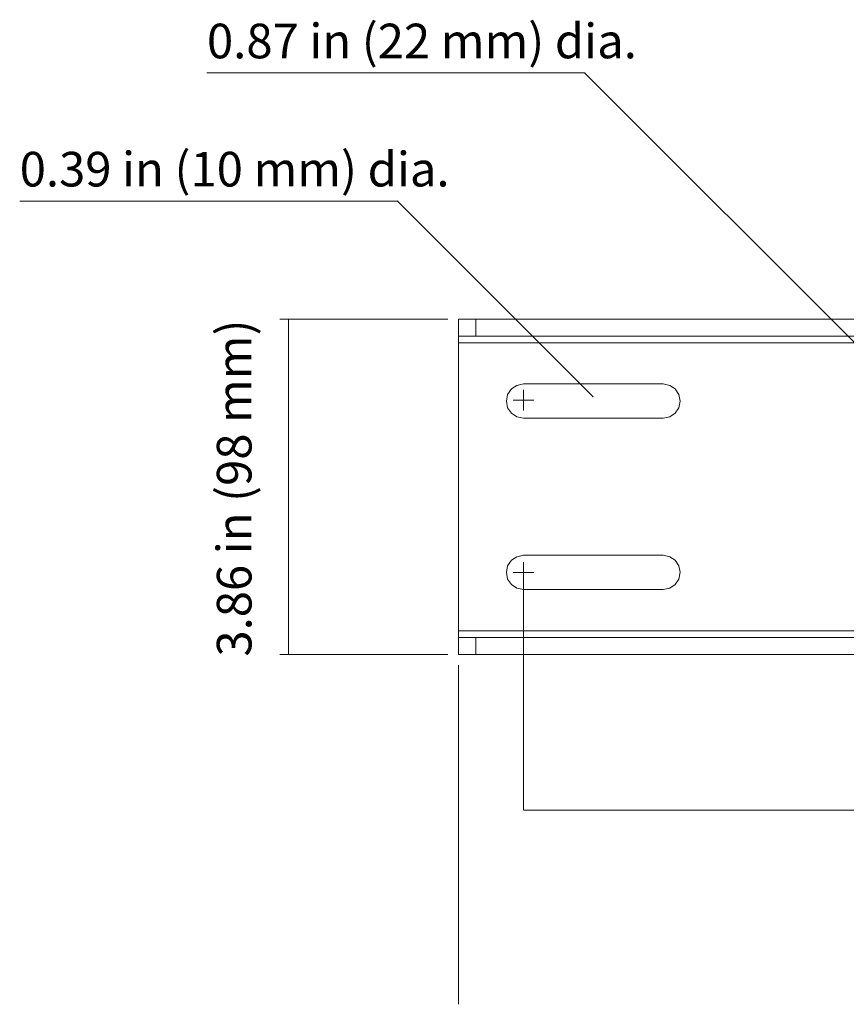
# Model space of a CAD drawing. Units: inches. Extents: x -4.1 to 13, y -11 to -0.1.
# Drawn here: x -0.1 to 2.7, y -6.2 to -2.8 of the extents above; entities that cross this region are included whole.
import ezdxf

# ---------------------------------------------------------------- set-up
doc = ezdxf.new("R2010")
doc.units = ezdxf.units.IN
doc.header["$MEASUREMENT"] = 0
doc.layers.add('Dimensions', color=7, linetype='Continuous', lineweight=0)
doc.layers.add('Drawing', color=7, linetype='Continuous', lineweight=0)

# ---------------------------------------------------------------- blocks, each defined once
blk = doc.blocks.new('Block_2')
at = {"layer": 'Drawing', "color": 18, "lineweight": 5, "true_color": 0x000000}
for p, q in [((1.419, -3.8172), (1.4238, -3.8172)), ((1.419, -3.8172), (1.419, -3.8753)), ((1.419, -3.8172), (1.419, -3.8753)), ((1.4238, -3.8172), (1.4362, -3.8172)), ((1.4553, -3.8172), (1.4362, -3.8172)), ((1.4781, -3.8172), (1.4553, -3.8172)), ((7.0219, -3.8172), (1.4781, -3.8172)), ((1.419, -3.8753), (1.4238, -3.8753)), ((1.419, -3.8753), (1.419, -3.8772)), ((1.419, -3.8753), (1.419, -3.8772)), ((1.419, -3.8772), (1.419, -3.882)), ((1.419, -3.8772), (1.419, -3.882)), ((1.419, -3.882), (1.419, -3.8896)), ((1.419, -3.882), (1.419, -3.8896)), ((1.419, -3.8896), (1.419, -3.8982)), ((1.419, -3.8982), (1.419, -3.8896)), ((1.4238, -3.8753), (1.4362, -3.8753)), ((1.4362, -3.8753), (1.4553, -3.8753)), ((1.4553, -3.8753), (1.4781, -3.8753)), ((1.4781, -3.8753), (7.0219, -3.8753)), ((3.4915, -3.8982), (1.419, -3.8982)), ((1.419, -4.8796), (1.419, -3.8982)), ((1.419, -3.8982), (3.4915, -3.8982)), ((1.419, -3.8982), (1.419, -4.8796)), ((1.419, -3.8982), (1.419, -4.8796)), ((1.419, -3.8982), (3.4915, -3.8982)), ((1.5991, -4.0554), (1.5858, -4.0744)), ((1.5858, -4.0744), (1.5991, -4.0554)), ((1.6172, -4.043), (1.5991, -4.0554)), ((1.5991, -4.0554), (1.6172, -4.043)), ((1.6401, -4.0382), (1.6172, -4.043)), ((1.6172, -4.043), (1.6401, -4.0382)), ((1.6172, -4.043), (1.6401, -4.0382)), ((2.1165, -4.0382), (1.6401, -4.0382)), ((1.6401, -4.0382), (2.1165, -4.0382)), ((1.6401, -4.0382), (2.1165, -4.0382)), ((2.1385, -4.043), (2.1165, -4.0382)), ((2.1165, -4.0382), (2.1385, -4.043)), ((2.1575, -4.0554), (2.1385, -4.043)), ((2.1385, -4.043), (2.1575, -4.0554)), ((2.1699, -4.0744), (2.1575, -4.0554)), ((2.1575, -4.0554), (2.1699, -4.0744)), ((1.582, -4.0973), (1.5858, -4.0744)), ((1.582, -4.0973), (1.5858, -4.0744)), ((2.1747, -4.0973), (2.1699, -4.0744)), ((2.1699, -4.0744), (2.1747, -4.0973)), ((1.5858, -4.1192), (1.582, -4.0973)), ((1.5858, -4.1192), (1.582, -4.0973)), ((1.5991, -4.1383), (1.5858, -4.1192)), ((1.5991, -4.1383), (1.5858, -4.1192)), ((2.1575, -4.1383), (2.1699, -4.1192)), ((2.1699, -4.1192), (2.1575, -4.1383)), ((2.1699, -4.1192), (2.1747, -4.0973)), ((2.1747, -4.0973), (2.1699, -4.1192)), ((1.6172, -4.1507), (1.5991, -4.1383)), ((1.6172, -4.1507), (1.5991, -4.1383)), ((1.6172, -4.1507), (1.6401, -4.1554)), ((1.6401, -4.1554), (1.6172, -4.1507)), ((1.6401, -4.1554), (2.1165, -4.1554)), ((2.1165, -4.1554), (1.6401, -4.1554)), ((2.1165, -4.1554), (1.6401, -4.1554)), ((2.1165, -4.1554), (2.1385, -4.1507)), ((2.1385, -4.1507), (2.1165, -4.1554)), ((2.1385, -4.1507), (2.1165, -4.1554)), ((2.1385, -4.1507), (2.1575, -4.1383)), ((2.1575, -4.1383), (2.1385, -4.1507)), ((1.5991, -4.6395), (1.6172, -4.6271)), ((1.5991, -4.6395), (1.6172, -4.6271)), ((1.6401, -4.6223), (1.6172, -4.6271)), ((1.6172, -4.6271), (1.6401, -4.6223)), ((1.6172, -4.6271), (1.6401, -4.6223)), ((2.1165, -4.6223), (1.6401, -4.6223)), ((1.6401, -4.6223), (2.1165, -4.6223)), ((1.6401, -4.6223), (2.1165, -4.6223)), ((2.1385, -4.6271), (2.1165, -4.6223)), ((2.1165, -4.6223), (2.1385, -4.6271)), ((2.1575, -4.6395), (2.1385, -4.6271)), ((2.1385, -4.6271), (2.1575, -4.6395)), ((1.582, -4.6805), (1.5858, -4.6585)), ((1.582, -4.6805), (1.5858, -4.6585)), ((1.5858, -4.6585), (1.5991, -4.6395)), ((1.5858, -4.6585), (1.5991, -4.6395)), ((2.1699, -4.6585), (2.1575, -4.6395)), ((2.1575, -4.6395), (2.1699, -4.6585)), ((2.1747, -4.6805), (2.1699, -4.6585)), ((2.1699, -4.6585), (2.1747, -4.6805)), ((1.5858, -4.7033), (1.582, -4.6805)), ((1.5858, -4.7033), (1.582, -4.6805)), ((2.1699, -4.7033), (2.1747, -4.6805)), ((2.1747, -4.6805), (2.1699, -4.7033)), ((1.5991, -4.7224), (1.5858, -4.7033)), ((1.5991, -4.7224), (1.5858, -4.7033)), ((1.6172, -4.7348), (1.5991, -4.7224)), ((1.6172, -4.7348), (1.5991, -4.7224)), ((2.1575, -4.7224), (2.1385, -4.7348)), ((2.1575, -4.7224), (2.1385, -4.7348)), ((2.1575, -4.7224), (2.1699, -4.7033)), ((2.1699, -4.7033), (2.1575, -4.7224)), ((1.6401, -4.7395), (1.6172, -4.7348)), ((1.6401, -4.7395), (1.6172, -4.7348)), ((2.1165, -4.7395), (1.6401, -4.7395)), ((2.1165, -4.7395), (1.6401, -4.7395)), ((2.1165, -4.7395), (1.6401, -4.7395)), ((2.1385, -4.7348), (2.1165, -4.7395)), ((1.419, -4.8796), (3.4915, -4.8796)), ((1.419, -4.8882), (1.419, -4.8796)), ((3.4915, -4.8796), (1.419, -4.8796)), ((1.419, -4.8796), (1.419, -4.8882)), ((1.419, -4.8958), (1.419, -4.8882)), ((1.419, -4.8882), (1.419, -4.8958)), ((1.419, -4.9006), (1.419, -4.8958)), ((1.419, -4.8958), (1.419, -4.9006)), ((1.419, -4.9025), (1.419, -4.9006)), ((1.419, -4.9006), (1.419, -4.9025)), ((1.419, -4.9025), (1.419, -4.9606)), ((1.4238, -4.9025), (1.419, -4.9025)), ((1.419, -4.9025), (1.419, -4.9606)), ((1.4362, -4.9025), (1.4238, -4.9025)), ((1.4553, -4.9025), (1.4362, -4.9025)), ((1.4781, -4.9025), (1.4553, -4.9025)), ((7.0219, -4.9025), (1.4781, -4.9025)), ((1.4238, -4.9606), (1.419, -4.9606)), ((1.4362, -4.9606), (1.4238, -4.9606)), ((1.4553, -4.9606), (1.4362, -4.9606)), ((1.4553, -4.9606), (1.4781, -4.9606)), ((1.4781, -4.9606), (7.0219, -4.9606))]:
    blk.add_line(p, q, dxfattribs=at)
for points in [[(1.4553, -3.8172), (1.4781, -3.8172), (1.4781, -3.8753), (1.4553, -3.8753), (1.4362, -3.8753), (1.4238, -3.8753), (1.419, -3.8753), (1.419, -3.8172), (1.4238, -3.8172), (1.4362, -3.8172), (1.4553, -3.8172)], [(1.4781, -3.8753), (1.4553, -3.8753), (1.4362, -3.8753), (1.4238, -3.8753), (1.419, -3.8753), (1.419, -3.8172), (1.4238, -3.8172), (1.4362, -3.8172), (1.4553, -3.8172)], [(1.419, -3.8172), (1.4238, -3.8172), (1.4362, -3.8172)], [(7.0447, -3.8172), (7.0219, -3.8172), (1.4781, -3.8172), (1.4553, -3.8172), (1.4362, -3.8172)], [(1.4553, -3.8172), (1.4781, -3.8172), (1.4781, -3.8753)], [(1.4781, -3.8172), (7.0219, -3.8172), (7.0219, -3.8753), (1.4781, -3.8753), (1.4781, -3.8172)], [(1.4781, -3.8172), (7.0219, -3.8172), (7.0219, -3.8753), (1.4781, -3.8753), (1.4781, -3.8172)], [(1.419, -3.8753), (1.419, -3.8772), (1.419, -3.882), (1.419, -3.8896)], [(1.419, -3.8753), (1.419, -3.8772), (1.419, -3.882), (1.419, -3.8896), (1.419, -3.8982)], [(1.419, -3.8753), (1.4238, -3.8753), (1.4362, -3.8753), (1.4553, -3.8753)], [(3.4915, -3.8982), (1.419, -3.8982), (1.419, -3.8896)], [(1.4553, -3.8753), (1.4781, -3.8753), (7.0219, -3.8753), (7.0447, -3.8753), (7.0638, -3.8753), (7.0762, -3.8753), (7.081, -3.8753)], [(3.4915, -4.8796), (1.419, -4.8796), (1.419, -3.8982)], [(1.5858, -4.0744), (1.5991, -4.0554), (1.6172, -4.043)], [(1.6172, -4.043), (1.5991, -4.0554), (1.5858, -4.0744)], [(2.1575, -4.0554), (2.1385, -4.043), (2.1165, -4.0382), (1.6401, -4.0382), (1.6172, -4.043)], [(2.1165, -4.0382), (2.1385, -4.043), (2.1575, -4.0554)], [(2.1575, -4.0554), (2.1699, -4.0744), (2.1747, -4.0973), (2.1699, -4.1192)], [(2.1699, -4.1192), (2.1747, -4.0973), (2.1699, -4.0744), (2.1575, -4.0554)], [(1.5991, -4.1383), (1.5858, -4.1192), (1.582, -4.0973), (1.5858, -4.0744)], [(1.6172, -4.1507), (1.5991, -4.1383), (1.5858, -4.1192), (1.582, -4.0973), (1.5858, -4.0744)], [(1.6172, -4.1507), (1.6401, -4.1554), (2.1165, -4.1554), (2.1385, -4.1507), (2.1575, -4.1383), (2.1699, -4.1192)], [(2.1699, -4.1192), (2.1575, -4.1383), (2.1385, -4.1507)], [(1.6401, -4.1554), (1.6172, -4.1507), (1.5991, -4.1383)], [(2.1165, -4.7395), (1.6401, -4.7395), (1.6172, -4.7348), (1.5991, -4.7224), (1.5858, -4.7033), (1.582, -4.6805), (1.5858, -4.6585), (1.5991, -4.6395), (1.6172, -4.6271)], [(1.5858, -4.6585), (1.5991, -4.6395), (1.6172, -4.6271)], [(2.1165, -4.6223), (1.6401, -4.6223), (1.6172, -4.6271)], [(2.1165, -4.6223), (2.1385, -4.6271), (2.1575, -4.6395)], [(2.1575, -4.6395), (2.1385, -4.6271), (2.1165, -4.6223)], [(1.5991, -4.7224), (1.5858, -4.7033), (1.582, -4.6805), (1.5858, -4.6585)], [(2.1575, -4.6395), (2.1699, -4.6585), (2.1747, -4.6805), (2.1699, -4.7033)], [(2.1747, -4.6805), (2.1699, -4.6585), (2.1575, -4.6395)], [(2.1575, -4.7224), (2.1699, -4.7033), (2.1747, -4.6805)], [(1.6401, -4.7395), (1.6172, -4.7348), (1.5991, -4.7224)], [(2.1575, -4.7224), (2.1385, -4.7348), (2.1165, -4.7395)], [(2.1699, -4.7033), (2.1575, -4.7224), (2.1385, -4.7348)], [(2.1165, -4.7395), (2.1385, -4.7348), (2.1165, -4.7395)], [(2.1385, -4.7348), (2.1165, -4.7395), (2.1385, -4.7348)], [(1.419, -4.8796), (1.419, -4.8882), (1.419, -4.8958), (1.419, -4.9006), (1.419, -4.9025)], [(1.419, -4.8882), (1.419, -4.8796), (3.4915, -4.8796)], [(1.419, -4.9025), (1.419, -4.9006), (1.419, -4.8958), (1.419, -4.8882)], [(1.4238, -4.9606), (1.419, -4.9606), (1.419, -4.9025), (1.4238, -4.9025), (1.4362, -4.9025), (1.4553, -4.9025), (1.4781, -4.9025), (1.4781, -4.9606), (1.4553, -4.9606), (1.4362, -4.9606), (1.4238, -4.9606)], [(7.0447, -4.9025), (7.0219, -4.9025), (1.4781, -4.9025), (1.4553, -4.9025), (1.4362, -4.9025), (1.4238, -4.9025), (1.419, -4.9025)], [(1.4238, -4.9606), (1.419, -4.9606), (1.419, -4.9025), (1.4238, -4.9025), (1.4362, -4.9025), (1.4553, -4.9025), (1.4781, -4.9025), (1.4781, -4.9606), (1.4553, -4.9606), (1.4362, -4.9606), (1.4238, -4.9606)], [(7.0219, -4.9606), (1.4781, -4.9606), (1.4781, -4.9025), (7.0219, -4.9025), (7.0219, -4.9606)], [(7.0219, -4.9606), (1.4781, -4.9606), (1.4781, -4.9025), (7.0219, -4.9025), (7.0219, -4.9606)], [(1.4553, -4.9606), (1.4362, -4.9606), (1.4238, -4.9606), (1.419, -4.9606)], [(1.4553, -4.9606), (1.4781, -4.9606), (7.0219, -4.9606), (7.0447, -4.9606), (7.0638, -4.9606)]]:
    blk.add_lwpolyline(points, dxfattribs=at)
blk = doc.blocks.new('Block_6')
at = {"layer": 'Dimensions', "color": 18, "lineweight": 18, "true_color": 0x000000}
for p, q in [((1.6401, -4.646), (1.6401, -4.7159)), ((1.6051, -4.6809), (1.6751, -4.6809))]:
    blk.add_line(p, q, dxfattribs=at)
blk = doc.blocks.new('Block_7')
at = {"layer": 'Dimensions', "color": 18, "lineweight": 18, "true_color": 0x000000}
for p, q in [((1.6401, -4.0587), (1.6401, -4.1286)), ((1.6051, -4.0937), (1.6751, -4.0937))]:
    blk.add_line(p, q, dxfattribs=at)

msp = doc.modelspace()

# ---------------------------------------------------------------- linework, layer by layer
at = {"layer": 'Dimensions', "color": 18, "lineweight": 18, "true_color": 0x000000}
for p, q in [((1.851, -2.9777), (0.562, -2.9777)), ((3.2495, -4.3789), (1.8478, -2.9772)), ((1.213, -3.4147), (-0.076, -3.4147)), ((1.8783, -4.0826), (1.2099, -3.4141)), ((1.3821, -3.8172), (0.8097, -3.8172)), ((0.8397, -4.9606), (0.8397, -3.8172)), ((1.6401, -5.4914), (1.6401, -4.715)), ((1.3821, -4.9606), (0.8097, -4.9606)), ((1.419, -6.1533), (1.419, -4.9973)), ((6.8581, -5.4914), (1.6419, -5.4914))]:
    msp.add_line(p, q, dxfattribs=at)

# ---------------------------------------------------------------- block references
at = {"layer": 'Dimensions'}
for name in ['Block_7', 'Block_6']:
    msp.add_blockref(name, (0, 0), dxfattribs=at)
at = {"layer": 'Drawing'}
msp.add_blockref('Block_2', (0, 0), dxfattribs=at)

# ---------------------------------------------------------------- texts
at = {"layer": 'Dimensions', "char_height": 0.2, "attachment_point": 7}
for s, insert in [('\\C250;\\c2105123;\\FMyriad Pro|b0|i0|c1;\\H0.118000;\\W1.000000;0.87 in (22 mm) dia.', (0.562, -2.928)), ('\\C250;\\c2105123;\\FMyriad Pro|b0|i0|c1;\\H0.118000;\\W1.000000;0.39 in (10 mm) dia.', (-0.076, -3.365))]:
    msp.add_mtext(s, dxfattribs=dict(at, insert=insert))
at = {"layer": 'Dimensions', "insert": (0.7137, -4.9677), "char_height": 0.2, "attachment_point": 7, "rotation": 90}
msp.add_mtext('\\C250;\\c2105123;\\FMyriad Pro|b0|i0|c1;\\H0.118000;\\W1.000000;3.86 in (98 mm)', dxfattribs=at)

doc.saveas('drawing.dxf')
